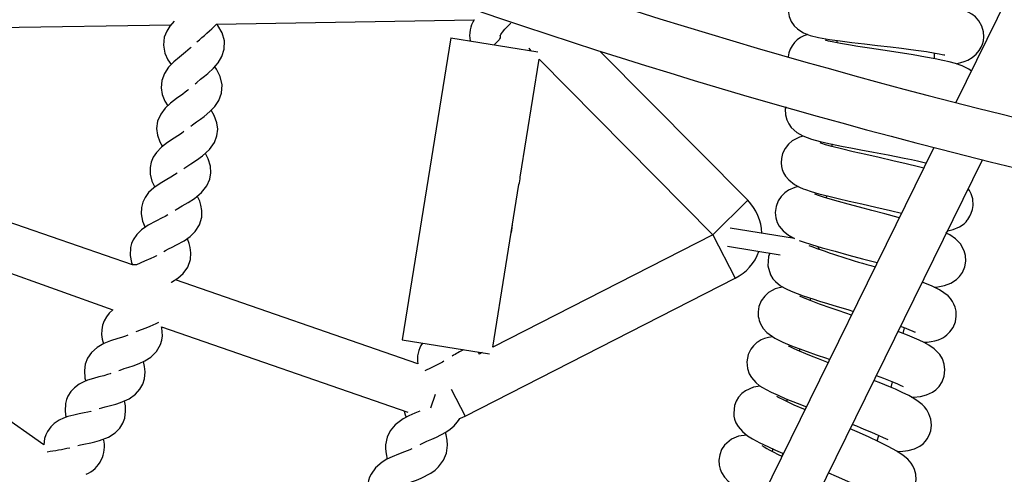
# Model space of a CAD drawing. Units: millimetres. Extents: x 14679 to 44046, y 12877 to 35587.
# Drawn here: x 26222 to 26544, y 20216 to 20364 of the extents above; entities that cross this region are included whole.
import ezdxf

# ---------------------------------------------------------------- set-up
doc = ezdxf.new("R2010")
doc.units = ezdxf.units.MM
doc.header["$LTSCALE"] = 250
doc.header["$PDSIZE"] = -1
doc.linetypes.add('SLD-Сплошная', pattern=[0])
doc.layers.add('ПРИМЕЧАНИЯ', color=7, linetype='SLD-Сплошная')
doc.styles.add('SLDTEXTSTYLE3', font='isocpeui.ttf')
doc.dimstyles.new('SLDDIMSTYLE0', dxfattribs={"dimtxt": 750, "dimasz": 750, "dimexe": 0, "dimexo": 0.0625, "dimgap": 187.5, "dimtad": 2, "dimdec": 0, "dimrnd": 1e-09, "dimzin": 12, "dimdsep": 46, "dimtxsty": 'SLDTEXTSTYLE3', "dimsah": 1, "dimcen": 0.09, "dimadec": 0, "dimazin": 3, "dimtfac": 1, "dimtdec": 3, "dimtofl": 0, "dimtmove": 0, "dimatfit": 3, "dimfxl": 1, "dimfrac": 2, "dimtolj": 1, "dimtzin": 12, "dimarcsym": 0})

# ---------------------------------------------------------------- blocks, each defined once
blk = doc.blocks.new('_D_10')
at = {"layer": 'Defpoints', "color": 0, "transparency": 16777216}
for p in [(17079.35, 31096.91), (39103.42, 20866.91), (39103.42, 14533.97)]:
    blk.add_point(p, dxfattribs=at)
at = {"layer": 'ПРИМЕЧАНИЯ', "color": 0, "lineweight": -2, "transparency": 16777216}
for p, q in [((17079.35, 31096.85), (17079.35, 14533.97)), ((39103.42, 20866.85), (39103.42, 14533.97)), ((17829.35, 14533.97), (38353.42, 14533.97))]:
    blk.add_line(p, q, dxfattribs=at)
at = {"layer": 'ПРИМЕЧАНИЯ', "color": 0, "transparency": 16777216}
for points in [[(17829.35, 14658.97), (17829.35, 14408.97), (17079.35, 14533.97)], [(38353.42, 14658.97), (38353.42, 14408.97), (39103.42, 14533.97)]]:
    blk.add_solid(points, dxfattribs=at)
at = {"layer": 'ПРИМЕЧАНИЯ', "color": 0, "transparency": 16777216, "insert": (28035.31, 15471.47), "char_height": 750, "attachment_point": 2, "style": 'SLDTEXTSTYLE3'}
blk.add_mtext('\\A1;22024', dxfattribs=at)
blk = doc.blocks.new('_D_11')
at = {"layer": 'Defpoints', "color": 0, "transparency": 16777216}
for p in [(19169.35, 35586.91), (30235.81, 16376.91), (43920.55, 16376.91)]:
    blk.add_point(p, dxfattribs=at)
at = {"layer": 'ПРИМЕЧАНИЯ', "color": 0, "lineweight": -2, "transparency": 16777216}
for p, q in [((19169.41, 35586.91), (43920.55, 35586.91)), ((43920.55, 34836.91), (43920.55, 17126.91)), ((30235.87, 16376.91), (43920.55, 16376.91))]:
    blk.add_line(p, q, dxfattribs=at)
at = {"layer": 'ПРИМЕЧАНИЯ', "color": 0, "transparency": 16777216}
for points in [[(43795.55, 34836.91), (44045.55, 34836.91), (43920.55, 35586.91)], [(43795.55, 17126.91), (44045.55, 17126.91), (43920.55, 16376.91)]]:
    blk.add_solid(points, dxfattribs=at)
at = {"layer": 'ПРИМЕЧАНИЯ', "color": 0, "transparency": 16777216, "insert": (42983.05, 25803.44), "char_height": 750, "attachment_point": 2, "rotation": 90, "style": 'SLDTEXTSTYLE3'}
blk.add_mtext('\\A1;19210', dxfattribs=at)
blk = doc.blocks.new('_D_12')
at = {"layer": 'Defpoints', "color": 0, "transparency": 16777216}
for p in [(14679.35, 31096.91), (40603.42, 20866.91), (14679.35, 13001.79)]:
    blk.add_point(p, dxfattribs=at)
at = {"layer": 'ПРИМЕЧАНИЯ', "color": 0, "lineweight": -2, "transparency": 16777216}
for p, q in [((14679.35, 31096.85), (14679.35, 13001.79)), ((40603.42, 20866.85), (40603.42, 13001.79)), ((39853.42, 13001.79), (15429.35, 13001.79))]:
    blk.add_line(p, q, dxfattribs=at)
at = {"layer": 'ПРИМЕЧАНИЯ', "color": 0, "transparency": 16777216}
for points in [[(15429.35, 13126.79), (15429.35, 12876.79), (14679.35, 13001.79)], [(39853.42, 13126.79), (39853.42, 12876.79), (40603.42, 13001.79)]]:
    blk.add_solid(points, dxfattribs=at)
at = {"layer": 'ПРИМЕЧАНИЯ', "color": 0, "transparency": 16777216, "insert": (27682.04, 13939.29), "char_height": 750, "attachment_point": 2, "style": 'SLDTEXTSTYLE3'}
blk.add_mtext('\\A1;25924', dxfattribs=at)
blk = doc.blocks.new('_D_15')
at = {"layer": 'Defpoints', "color": 0, "transparency": 16777216}
for p in [(19169.35, 33186.91), (27227.69, 18776.91), (42034.78, 18776.91)]:
    blk.add_point(p, dxfattribs=at)
at = {"layer": 'ПРИМЕЧАНИЯ', "color": 0, "lineweight": -2, "transparency": 16777216}
for p, q in [((19169.41, 33186.91), (42034.78, 33186.91)), ((42034.78, 32436.91), (42034.78, 19526.91)), ((27227.75, 18776.91), (42034.78, 18776.91))]:
    blk.add_line(p, q, dxfattribs=at)
at = {"layer": 'ПРИМЕЧАНИЯ', "color": 0, "transparency": 16777216}
for points in [[(41909.78, 32436.91), (42159.78, 32436.91), (42034.78, 33186.91)], [(41909.78, 19526.91), (42159.78, 19526.91), (42034.78, 18776.91)]]:
    blk.add_solid(points, dxfattribs=at)
at = {"layer": 'ПРИМЕЧАНИЯ', "color": 0, "transparency": 16777216, "insert": (41097.28, 25910.85), "char_height": 750, "attachment_point": 2, "rotation": 90, "style": 'SLDTEXTSTYLE3'}
blk.add_mtext('\\A1;14410', dxfattribs=at)

msp = doc.modelspace()

# ---------------------------------------------------------------- linework, layer by layer
at = {"linetype": 'SLD-Сплошная', "lineweight": 25}
for p, q in [((26678.85, 20644.19), (26528.16, 20337.27)), ((26286.57, 20362.97), (26370.76, 20364.37)), ((26207.47, 20361.66), (26271.73, 20362.72)), ((26363.09, 20358.45), (26347.27, 20259.71)), ((26363.09, 20358.45), (26391.59, 20353.89)), ((26489.28, 20357.62), (26489.27, 20356.85)), ((26388.64, 20355.12), (26388.64, 20355.12)), ((26388.64, 20355.12), (26389.18, 20354.28)), ((26460.15, 20305.35), (26411.86, 20354.11)), ((26385.78, 20312.95), (26391.95, 20351.48)), ((26391.95, 20351.48), (26448.78, 20294.09)), ((26521.18, 20351.62), (26521.22, 20353.52)), ((26520.96, 20322.61), (26372.62, 20020.49)), ((26487.64, 20323.75), (26487.58, 20322.98)), ((26388.52, 20016.56), (26536.8, 20318.58)), ((26376.86, 20257.33), (26385.38, 20310.48)), ((26485.91, 20306.88), (26485.82, 20306.12)), ((26259.16, 20284.19), (26198.44, 20305.28)), ((26448.78, 20294.09), (26460.15, 20305.35)), ((26475.41, 20292.86), (26454.44, 20296.22)), ((26448.78, 20294.09), (26376.86, 20257.33)), ((26448.78, 20294.09), (26456.07, 20279.84)), ((26474.53, 20293.33), (26473.66, 20293.14)), ((26193.17, 20290.93), (26252.72, 20269.49)), ((26453.49, 20290.3), (26470.73, 20287.54)), ((26483.12, 20290.25), (26483.46, 20289.3)), ((26352.37, 20251.82), (26273.17, 20279.33)), ((26367.82, 20234.73), (26456.07, 20279.84)), ((26480.66, 20273.38), (26480.51, 20272.63)), ((26268.63, 20263.96), (26349.08, 20236.02)), ((26230.19, 20225.41), (26176.85, 20262.82)), ((26510.98, 20261.81), (26511.36, 20263.66)), ((26347.27, 20259.71), (26375.78, 20255.15)), ((26373.36, 20255.53), (26372.35, 20255.02)), ((26477.14, 20256.79), (26476.97, 20256.04)), ((26507.03, 20244.15), (26507.48, 20246)), ((26358.04, 20241.79), (26356.5, 20237.35)), ((26363.27, 20243.64), (26367.82, 20234.73)), ((26473.03, 20240.33), (26472.82, 20239.58)), ((26502.45, 20226.65), (26502.96, 20228.48)), ((26468.34, 20224.05), (26468.11, 20223.32))]:
    msp.add_line(p, q, dxfattribs=at)
at = {"linetype": 'SLD-Сплошная', "lineweight": 25, "flags": 128}
for points in [[(26479.66, 20376.14), (26478.58, 20375.73), (26476.78, 20374.66), (26475.22, 20373.18), (26474.5, 20372.15), (26473.85, 20370.83), (26473.41, 20369.2), (26473.32, 20367.34), (26473.67, 20365.43), (26474.38, 20363.77), (26475.33, 20362.42), (26476.4, 20361.37), (26477.46, 20360.61), (26478.41, 20360.09), (26480.6, 20359.25), (26483.23, 20358.6), (26486.87, 20357.95), (26490.31, 20357.45), (26494.15, 20356.96), (26498.28, 20356.46), (26502.57, 20355.96), (26506.8, 20355.47), (26510.44, 20355.03), (26513.44, 20354.65), (26515.91, 20354.32), (26518.58, 20353.93), (26521.35, 20353.48), (26522.65, 20353.23), (26523.66, 20353.02), (26524.26, 20352.88), (26524.51, 20352.84), (26524.5, 20352.85)], [(26528.27, 20349.91), (26529.81, 20350.33), (26530.82, 20350.67), (26532.04, 20351.19), (26533.48, 20352.03), (26534.81, 20353.14), (26535.79, 20354.31), (26536.45, 20355.43), (26536.86, 20356.42), (26537.14, 20357.45), (26537.29, 20358.79), (26537.18, 20360.41), (26536.66, 20362.22), (26535.68, 20363.97), (26534.54, 20365.27), (26533.42, 20366.19), (26531.44, 20367.3), (26529.29, 20368.07), (26526.68, 20368.73), (26523.56, 20369.33), (26520.52, 20369.82), (26517.79, 20370.21), (26515.3, 20370.55), (26512.24, 20370.93), (26508.52, 20371.38), (26504.24, 20371.88), (26499.91, 20372.38), (26495.84, 20372.87), (26492.17, 20373.34), (26489.04, 20373.8), (26486.83, 20374.18), (26485.66, 20374.44), (26485.42, 20374.49), (26485.42, 20374.48)], [(26272.77, 20363.95), (26272.7, 20363.88), (26271.31, 20362.23), (26270.34, 20360.68), (26269.53, 20358.65), (26269.22, 20356.09), (26269.68, 20353.48), (26270.67, 20351.3), (26271.78, 20349.72)], [(26279.56, 20343.39), (26280.11, 20343.88), (26281.37, 20344.9), (26282.62, 20345.89), (26283.75, 20346.82), (26285.62, 20348.53), (26287.1, 20350.26), (26288.33, 20352.32), (26289.09, 20354.72), (26289.14, 20357.42), (26288.38, 20360.11), (26287, 20362.47), (26286.57, 20362.97)], [(26379.31, 20359.18), (26379.3, 20359.29), (26379.32, 20359.31), (26379.46, 20359.56), (26379.66, 20359.86), (26379.97, 20360.29), (26380.8, 20361.26), (26381.86, 20362.35), (26382.75, 20363.24)], [(26379.31, 20359.18), (26379.29, 20358.66), (26379.28, 20358.58), (26379.26, 20358.5), (26379.09, 20358.16), (26378.88, 20357.84), (26378.54, 20357.41), (26377.45, 20356.24), (26377.37, 20356.17)], [(26533.21, 20347.56), (26532.42, 20348.17), (26530.2, 20349.24), (26527.99, 20350.01), (26525.99, 20350.57), (26523.89, 20351.06), (26521.41, 20351.56), (26518.22, 20352.15), (26514.17, 20352.84), (26509.28, 20353.61), (26504.32, 20354.37), (26499.91, 20355.04), (26496.13, 20355.63), (26493.03, 20356.14), (26490.45, 20356.59), (26488.27, 20357.02), (26486.56, 20357.4), (26485.93, 20357.56), (26485.6, 20357.65), (26485.62, 20357.63)], [(26278.25, 20355.31), (26278.02, 20355.1), (26277.24, 20354.41), (26276.42, 20353.74), (26274.46, 20352.18), (26272.61, 20350.59), (26270.94, 20348.85), (26269.58, 20346.83), (26268.69, 20344.45), (26268.49, 20342.09), (26268.85, 20339.93), (26269.74, 20337.79), (26270.7, 20336.27)], [(26278.14, 20329.54), (26278.71, 20330), (26280.02, 20330.95), (26281.32, 20331.87), (26282.5, 20332.74), (26284.45, 20334.35), (26286.02, 20336), (26287.36, 20337.99), (26288.24, 20340.35), (26288.44, 20343.04), (26287.82, 20345.77), (26286.56, 20348.2), (26285.98, 20348.96)], [(26277.45, 20341.51), (26277.21, 20341.31), (26276.39, 20340.66), (26275.54, 20340.03), (26273.5, 20338.58), (26271.57, 20337.09), (26269.81, 20335.44), (26268.34, 20333.5), (26267.33, 20331.17), (26267.01, 20328.82), (26267.26, 20326.65), (26268.03, 20324.45), (26268.9, 20322.92)], [(26275.94, 20315.75), (26276.26, 20315.98), (26278.18, 20317.24), (26280.02, 20318.42), (26282.01, 20319.83), (26284.29, 20321.92), (26285.9, 20324.19), (26286.74, 20326.43), (26286.98, 20328.55), (26286.73, 20330.68), (26285.87, 20333.06), (26284.85, 20334.77)], [(26472.58, 20335.93), (26472.43, 20335.08), (26472.5, 20333.3), (26472.92, 20331.69), (26473.57, 20330.3), (26474.38, 20329.15), (26476.22, 20327.48), (26478.16, 20326.39), (26480.98, 20325.36), (26483.86, 20324.58), (26486.69, 20323.93), (26491.35, 20322.96), (26493.88, 20322.47), (26497.11, 20321.85), (26501.19, 20321.07), (26506.03, 20320.15), (26508.66, 20319.64), (26511.31, 20319.11), (26513.64, 20318.63), (26515.63, 20318.2), (26517.78, 20317.71), (26518.47, 20317.54)], [(26275.95, 20327.79), (26275.16, 20327.21), (26273.99, 20326.42), (26272.73, 20325.62), (26270.56, 20324.2), (26268.63, 20322.71), (26266.97, 20321), (26265.9, 20319.39), (26265.23, 20317.81), (26264.87, 20316.04), (26264.9, 20313.92), (26265.5, 20311.57), (26266.42, 20309.65)], [(26478.31, 20326.34), (26477.04, 20325.98), (26474.7, 20324.74), (26473.49, 20323.7), (26472.37, 20322.3), (26471.55, 20320.62), (26471.15, 20319), (26471.08, 20317.57), (26471.21, 20316.38), (26471.45, 20315.41), (26471.87, 20314.35), (26472.54, 20313.18), (26473.54, 20311.98), (26475.46, 20310.45), (26477.08, 20309.6), (26478.22, 20309.12), (26479.06, 20308.81), (26480.92, 20308.21), (26483.42, 20307.5), (26486.69, 20306.66), (26489.71, 20305.94), (26493.29, 20305.1), (26497.4, 20304.17), (26501.95, 20303.14), (26506.75, 20302.03), (26510.42, 20301.15)], [(26517.63, 20315.83), (26515.97, 20316.27), (26511.86, 20317.27), (26507.54, 20318.27), (26503.11, 20319.28), (26498.73, 20320.27), (26494.56, 20321.23), (26490.76, 20322.13), (26487.63, 20322.94), (26485.56, 20323.52), (26484.35, 20323.91), (26484, 20324.04), (26483.86, 20324.09), (26483.86, 20324.09)], [(26273.08, 20302.12), (26273.4, 20302.34), (26275.39, 20303.49), (26277.28, 20304.57), (26279.35, 20305.88), (26281.73, 20307.84), (26283.46, 20310.03), (26284.42, 20312.22), (26284.77, 20314.33), (26284.63, 20316.47), (26283.89, 20318.89), (26282.94, 20320.68)], [(26273.71, 20314.15), (26272.9, 20313.61), (26271.68, 20312.88), (26270.38, 20312.15), (26268.14, 20310.84), (26266.14, 20309.45), (26264.39, 20307.84), (26263.24, 20306.28), (26262.49, 20304.74), (26262.03, 20302.99), (26261.95, 20300.87), (26262.42, 20298.5), (26263.26, 20296.49)], [(26476.67, 20309.81), (26475.49, 20309.53), (26473.43, 20308.63), (26472.23, 20307.79), (26471.05, 20306.62), (26470.06, 20305.11), (26469.39, 20303.33), (26469.15, 20301.37), (26469.34, 20299.56), (26469.81, 20298.07), (26470.41, 20296.91), (26471.67, 20295.31), (26473.44, 20293.9), (26475.41, 20292.86)], [(26525, 20294.54), (26525.57, 20295.33), (26527.29, 20295.78), (26529.3, 20296.62), (26530.84, 20297.67), (26531.53, 20298.34), (26531.88, 20298.82), (26532.07, 20299.1), (26532.37, 20299.55), (26532.76, 20300.2), (26533.2, 20301.1), (26533.6, 20302.29), (26533.82, 20303.58), (26533.68, 20305.82), (26533.17, 20307.45), (26532.58, 20308.59), (26532.16, 20309.11)], [(26269.4, 20288.6), (26269.96, 20288.93), (26270.93, 20289.44), (26272.14, 20290.04), (26273.52, 20290.73), (26276.02, 20292.13), (26278, 20293.54), (26279.66, 20295.18), (26281.03, 20297.34), (26281.77, 20299.87), (26281.83, 20302.03), (26281.51, 20303.78), (26281.08, 20305.1), (26280.4, 20306.6), (26280.34, 20306.7)], [(26509.66, 20299.6), (26509.35, 20299.69), (26504.99, 20300.86), (26500.73, 20301.99), (26496.68, 20303.06), (26492.98, 20304.05), (26489.75, 20304.94), (26487.04, 20305.71), (26484.89, 20306.38), (26483.29, 20306.92), (26482.35, 20307.27), (26482.1, 20307.37)], [(26270.73, 20300.62), (26270.64, 20300.56), (26269.77, 20300.06), (26268.86, 20299.58), (26266.79, 20298.55), (26264.27, 20297.19), (26262.05, 20295.66), (26260.54, 20294.18), (26259.36, 20292.46), (26258.83, 20291.25), (26258.47, 20289.91), (26258.37, 20287.34), (26258.84, 20285), (26259.16, 20284.19)], [(26382.83, 20294.73), (26383.04, 20295.43), (26383.28, 20297.38)], [(26521.09, 20276.92), (26522.21, 20277.04), (26524.46, 20277.48), (26526.52, 20278.25), (26528.38, 20279.46), (26529.36, 20280.43), (26530.31, 20281.78), (26531.07, 20283.56), (26531.4, 20285.48), (26531.3, 20287.25), (26530.9, 20288.8), (26529.63, 20291.11), (26528.03, 20292.74), (26526.15, 20293.99), (26525, 20294.54)], [(26271.76, 20278.45), (26271.91, 20278.53), (26273.97, 20279.84), (26275.71, 20281.39), (26277.19, 20283.48), (26278.07, 20285.96), (26278.23, 20288.11), (26278.01, 20289.88), (26277.65, 20291.21), (26277.05, 20292.75), (26277.01, 20292.83)], [(26476.99, 20292.23), (26478.23, 20291.75), (26480.95, 20290.85), (26484.42, 20289.82), (26488.66, 20288.65), (26493.18, 20287.44), (26497.67, 20286.25), (26501.95, 20285.12), (26502.48, 20284.97)], [(26483.46, 20289.3), (26483.18, 20290.1), (26483.12, 20290.25)], [(26267.08, 20287.28), (26266.99, 20287.23), (26266.09, 20286.78), (26265.16, 20286.35), (26263.03, 20285.42), (26260.44, 20284.2), (26259.16, 20284.19)], [(26467.39, 20288.07), (26466.9, 20286.96), (26466.68, 20283.91), (26467.59, 20280.94), (26468.38, 20279.7), (26469.23, 20278.74), (26470.9, 20277.4), (26472.66, 20276.4), (26474.35, 20275.63), (26476.35, 20274.85), (26478.29, 20274.15), (26479.98, 20273.58), (26481.46, 20273.1), (26483.63, 20272.4), (26486.25, 20271.59), (26489.33, 20270.64), (26492.84, 20269.58), (26494.65, 20269.03)], [(26471.64, 20276.98), (26470.4, 20276.75), (26469.12, 20276.36), (26468.09, 20275.89), (26466.92, 20275.15), (26465.68, 20274.03), (26464.54, 20272.43), (26463.81, 20270.62), (26463.54, 20268.89), (26463.61, 20267.36), (26463.74, 20266.68), (26463.9, 20266.04), (26464.31, 20264.92), (26465.15, 20263.46), (26466.34, 20262.13), (26469.01, 20260.23), (26471.61, 20258.96), (26474.43, 20257.8), (26476.86, 20256.87), (26479.55, 20255.9), (26482.56, 20254.84), (26485.87, 20253.69), (26486.94, 20253.33)], [(26517.7, 20258.91), (26518.72, 20258.96), (26520.05, 20259.13), (26521.33, 20259.4), (26522.43, 20259.73), (26523.41, 20260.15), (26523.87, 20260.39), (26524.52, 20260.81), (26525.21, 20261.35), (26526.22, 20262.36), (26527.23, 20263.78), (26528, 20265.62), (26528.3, 20267.46), (26528.22, 20269.06), (26527.91, 20270.37), (26527.52, 20271.37), (26527.03, 20272.28), (26526.39, 20273.19), (26525.58, 20274.08), (26522.83, 20276.07), (26520.19, 20277.36), (26517.16, 20278.57)], [(26494.05, 20267.8), (26492.22, 20268.43), (26489.72, 20269.29), (26487.43, 20270.08), (26483.63, 20271.43), (26480.84, 20272.47), (26478.92, 20273.23), (26478.18, 20273.55), (26477.57, 20273.82), (26477.2, 20273.98), (26477.17, 20273.96)], [(26254.68, 20249.69), (26255.06, 20249.84), (26256.46, 20250.31), (26257.99, 20250.79), (26259.31, 20251.21), (26261.32, 20251.95), (26263.17, 20252.81), (26265.09, 20254.04), (26266.95, 20255.87), (26268.28, 20258.19), (26268.69, 20259.56), (26268.89, 20261.01), (26268.73, 20263.59), (26268.63, 20263.96)], [(26260.32, 20262.43), (26260.68, 20262.6), (26262.07, 20263.14), (26263.56, 20263.69), (26264.86, 20264.19), (26266.83, 20265.03), (26267.7, 20265.49)], [(26510.07, 20264.12), (26510.25, 20264.06), (26511.79, 20263.5), (26513.02, 20263.02), (26513.92, 20262.64), (26514.52, 20262.37), (26514.81, 20262.23), (26514.79, 20262.25)], [(26257.62, 20261.25), (26256.8, 20260.93), (26255.54, 20260.5), (26254.29, 20260.11), (26251.96, 20259.35), (26249.79, 20258.49), (26247.59, 20257.25), (26245.71, 20255.61), (26244.42, 20253.75), (26243.68, 20251.8), (26243.4, 20249.65), (26243.6, 20247.23), (26243.86, 20246.25)], [(26513.63, 20241), (26514.29, 20241), (26516.59, 20241.23), (26518.58, 20241.72), (26520.52, 20242.63), (26521.58, 20243.41), (26522.66, 20244.5), (26523.64, 20246), (26524.34, 20247.89), (26524.57, 20249.89), (26524.33, 20251.79), (26523.73, 20253.48), (26522.88, 20254.89), (26521.03, 20256.82), (26519.33, 20258.01), (26517.82, 20258.85), (26516.18, 20259.64), (26512.3, 20261.29), (26510.04, 20262.16), (26509.25, 20262.46)], [(26468.38, 20260.68), (26466.97, 20260.51), (26465.63, 20260.15), (26464.51, 20259.67), (26463.54, 20259.09), (26463.17, 20258.82), (26462.79, 20258.51), (26462, 20257.76), (26461.12, 20256.62), (26460.28, 20254.87), (26459.84, 20252.53), (26460.04, 20250.32), (26460.62, 20248.62), (26461.34, 20247.36), (26462.77, 20245.72), (26464.04, 20244.7), (26464.96, 20244.11), (26466.15, 20243.43), (26467.83, 20242.59), (26470.05, 20241.58), (26472.62, 20240.48), (26476.29, 20239.01), (26479.33, 20237.83)], [(26486.41, 20252.24), (26486.02, 20252.39), (26483.25, 20253.47), (26480.96, 20254.37), (26479.13, 20255.11), (26477.04, 20255.98), (26475.3, 20256.75), (26473.98, 20257.39), (26473.44, 20257.67), (26473.45, 20257.65)], [(26372.35, 20255.02), (26372.33, 20255.43), (26372.27, 20255.71)], [(26248.26, 20237.23), (26249.11, 20237.5), (26250.18, 20237.79), (26252.35, 20238.35), (26253.68, 20238.72), (26255.21, 20239.21), (26258.03, 20240.45), (26260.14, 20241.96), (26261.58, 20243.58), (26262.5, 20245.24), (26263.04, 20246.99), (26263.23, 20249.24), (26263.05, 20251.03), (26262.69, 20252.59)], [(26360.84, 20252.69), (26360.38, 20252.41), (26358.68, 20251.54), (26356.68, 20250.59), (26354.7, 20249.57)], [(26252.01, 20248.68), (26251.83, 20248.62), (26250.93, 20248.33), (26249.74, 20248), (26248.14, 20247.59), (26246.39, 20247.12), (26244.48, 20246.51), (26243.03, 20245.9), (26241.72, 20245.21), (26240.13, 20244.03), (26239.03, 20242.86), (26238.04, 20241.29), (26237.6, 20240.22), (26237.26, 20238.92), (26237.11, 20236.41), (26237.38, 20234.39)], [(26502.16, 20248.02), (26504.49, 20247.16), (26506.19, 20246.5), (26507.75, 20245.87), (26509.09, 20245.29), (26510.13, 20244.81), (26510.71, 20244.52), (26510.9, 20244.43), (26510.89, 20244.44)], [(26508.96, 20223.24), (26510.83, 20223.28), (26512.56, 20223.49), (26514.62, 20224.06), (26516.4, 20224.97), (26517.42, 20225.76), (26518.18, 20226.55), (26518.8, 20227.38), (26519.42, 20228.5), (26519.93, 20229.97), (26520.16, 20231.77), (26519.94, 20233.78), (26519.36, 20235.5), (26518.62, 20236.83), (26517.88, 20237.81), (26517.16, 20238.56), (26515.88, 20239.61), (26514.43, 20240.55), (26512.75, 20241.48), (26510.6, 20242.55), (26508.4, 20243.55), (26506.23, 20244.48), (26503.64, 20245.55), (26501.39, 20246.45)], [(26464.23, 20244.58), (26461.98, 20244.2), (26459.41, 20243.06), (26458.21, 20242.14), (26457.18, 20240.98), (26456.37, 20239.64), (26455.86, 20238.26), (26455.56, 20235.79), (26455.65, 20234.79), (26455.87, 20233.77), (26456.3, 20232.62), (26456.99, 20231.38), (26458.4, 20229.71), (26460.03, 20228.38), (26461.67, 20227.33), (26464.15, 20226), (26466.67, 20224.79), (26469.17, 20223.65), (26471.53, 20222.61), (26471.39, 20221.64)], [(26241.32, 20225.16), (26242.19, 20225.38), (26243.27, 20225.62), (26245.47, 20226.06), (26246.81, 20226.36), (26248.36, 20226.77), (26251.24, 20227.87), (26253.43, 20229.26), (26254.95, 20230.8), (26255.96, 20232.42), (26256.59, 20234.13), (26256.9, 20236.37), (26256.82, 20238.17), (26256.53, 20239.79)], [(26478.86, 20236.87), (26478.47, 20237.04), (26475.34, 20238.41), (26472.7, 20239.63), (26471.58, 20240.17), (26470.65, 20240.64), (26469.98, 20240.98), (26469.62, 20241.16), (26469.63, 20241.13)], [(26245.66, 20236.4), (26245.49, 20236.34), (26244.57, 20236.11), (26243.36, 20235.84), (26241.74, 20235.51), (26239.97, 20235.13), (26238.04, 20234.62), (26236.55, 20234.1), (26235.21, 20233.47), (26233.56, 20232.38), (26232.4, 20231.27), (26231.33, 20229.75), (26230.83, 20228.71), (26230.42, 20227.42), (26230.19, 20225.41)], [(26352.99, 20236.43), (26351.42, 20235.76), (26349.37, 20234.83), (26347.61, 20233.88), (26344.98, 20231.91), (26343.35, 20229.95), (26342.34, 20227.87), (26341.83, 20225.43), (26341.8, 20224.04), (26341.96, 20222.44), (26342.34, 20220.71)], [(26347.93, 20236.42), (26348.26, 20235.15), (26348.54, 20234.38)], [(26353.17, 20225.54), (26353.75, 20225.84), (26355.29, 20226.54), (26356.9, 20227.22), (26358.47, 20227.92), (26361.51, 20229.5), (26362.97, 20230.51), (26364.26, 20231.64), (26365.24, 20232.75), (26365.94, 20233.79), (26366.02, 20234)], [(26366.02, 20234), (26366.35, 20234.07), (26367.82, 20234.73)], [(26345.97, 20211.21), (26346, 20211.22), (26346.23, 20211.41), (26346.64, 20211.68), (26347.21, 20211.98), (26348.67, 20212.63), (26350.27, 20213.25), (26351.9, 20213.88), (26353.48, 20214.52), (26356.66, 20216.17), (26358.03, 20217.14), (26359.16, 20218.17), (26360.79, 20220.38), (26361.68, 20222.61), (26362.03, 20225.29), (26361.92, 20226.9), (26361.59, 20228.63), (26361.35, 20229.42)], [(26459.81, 20228.56), (26457.15, 20228.22), (26454.8, 20227.24), (26452.52, 20225.25), (26451.61, 20223.84), (26450.98, 20222.17), (26450.72, 20220.37), (26450.82, 20218.74), (26451.15, 20217.41), (26451.58, 20216.36), (26452.51, 20214.86), (26453.73, 20213.52), (26455.38, 20212.19), (26457.26, 20210.99), (26459.4, 20209.79), (26462.01, 20208.43), (26463.97, 20206.53)], [(26503.57, 20205.7), (26505.27, 20205.65), (26507.5, 20205.83), (26509.74, 20206.44), (26512.12, 20207.85), (26513.24, 20208.97), (26514.19, 20210.4), (26514.86, 20212.08), (26515.16, 20213.93), (26515.03, 20215.79), (26514.61, 20217.31), (26514.07, 20218.49), (26513.51, 20219.37), (26512.42, 20220.66), (26510.97, 20221.91), (26508.88, 20223.29), (26506.08, 20224.84), (26503, 20226.37), (26499.8, 20227.85), (26496.61, 20229.27), (26493.6, 20230.58)], [(26350.35, 20224.1), (26349.71, 20223.78), (26347.97, 20223.07), (26345.99, 20222.32), (26344.01, 20221.52), (26342.22, 20220.66), (26340.7, 20219.74), (26338.5, 20217.84), (26337.1, 20215.85), (26336.61, 20214.79), (26336.27, 20213.73), (26336.02, 20212.43), (26335.93, 20210.9), (26336.35, 20207.59), (26336.57, 20206.88)], [(26486.54, 20216.2), (26489.09, 20215.1), (26492.79, 20213.46), (26495.87, 20212.04), (26498.29, 20210.86), (26499.95, 20209.99), (26500.81, 20209.51), (26500.97, 20209.42), (26500.97, 20209.44)]]:
    msp.add_lwpolyline(points, dxfattribs=at)
at = {"linetype": 'SLD-Сплошная', "lineweight": 25}
for centre, radius, start, end in [((27227.69, 23866.91), 5090, 208.10599, 270), ((27023.3, 22266.75), 1992, 246.7485, 262.02305), ((27023.3, 22266.75), 2008, 246.7485, 262.02305), ((26378.7, 20359.33), 9.41, 147.6134, 191.6489), ((26240.83, 20407.35), 63.74, 308.0598, 315.8656), ((26481.91, 20351.19), 8.64, 104.2593, 173.1791), ((26379.17, 20312.74), 6.61, 339.9475, 1.8514), ((26448.78, 20294.09), 16, 1.7064, 44.7233), ((26569.45, 20530.41), 255.93, 249.5634, 254.6719), ((26448.78, 20294.09), 16, 297.0756, 340.0925), ((26258.57, 20261.94), 9.55, 127.7799, 201.5664), ((26361.36, 20253.44), 9.13, 145.1207, 190.2271), ((26393.81, 20204.39), 58.44, 116.9188, 121.1343), ((26397.39, 19990.08), 260.66, 65.38, 68.169), ((26240.1, 20224.84), 9.87, 293.0264, 14.2655), ((26215.26, 20334.5), 112.5, 278.1878, 281.9954), ((26505.4, 20293.89), 79.85, 239.3715, 244.7921)]:
    msp.add_arc(centre, radius, start, end, dxfattribs=at)
at = {"color": 251, "linetype": 'SLD-Сплошная', "true_color": 0x636466}
msp.add_arc((27227.69, 23866.91), 7490, 208.105988, 270, dxfattribs=at)
at = {"layer": 'ПРИМЕЧАНИЯ'}
msp.add_arc((27227.69, 23866.91), 5090, 208.10599, 270, dxfattribs=at)

# ---------------------------------------------------------------- dimensions: what is measured, and where the dimension line sits
at = {"layer": 'ПРИМЕЧАНИЯ', "color": 251, "true_color": 0x636466}
dim = msp.add_linear_dim(base=(43920.55, 16376.91), p1=(19169.35, 35586.91), p2=(30235.81, 16376.91), angle=90, dimstyle='SLDDIMSTYLE0', override={"dimtad": 3}, dxfattribs=at)
dim.commit()
dim.dimension.update_dxf_attribs({"geometry": '_D_11', "text_midpoint": (43920.55, 25803.44), "dimtype": 160})
at = {"layer": 'ПРИМЕЧАНИЯ'}
dim = msp.add_linear_dim(base=(42034.78, 18776.91), p1=(19169.35, 33186.91), p2=(27227.69, 18776.91), angle=90, dimstyle='SLDDIMSTYLE0', override={"dimtad": 3}, dxfattribs=at)
dim.commit()
dim.dimension.update_dxf_attribs({"geometry": '_D_15', "text_midpoint": (42034.78, 25910.85), "dimtype": 160})
at = {"layer": 'ПРИМЕЧАНИЯ', "color": 251, "true_color": 0x636466}
dim = msp.add_linear_dim(base=(14679.35, 13001.79), p1=(40603.42, 20866.91), p2=(14679.35, 31096.91), dimstyle='SLDDIMSTYLE0', override={"dimtad": 3}, dxfattribs=at)
dim.commit()
dim.dimension.update_dxf_attribs({"geometry": '_D_12', "text_midpoint": (27682.04, 13001.79), "dimtype": 160})
at = {"layer": 'ПРИМЕЧАНИЯ'}
dim = msp.add_linear_dim(base=(39103.42, 14533.97), p1=(17079.35, 31096.91), p2=(39103.42, 20866.91), dimstyle='SLDDIMSTYLE0', override={"dimtad": 3}, dxfattribs=at)
dim.commit()
dim.dimension.update_dxf_attribs({"geometry": '_D_10', "text_midpoint": (28035.31, 14533.97), "dimtype": 160})

doc.saveas('drawing.dxf')
